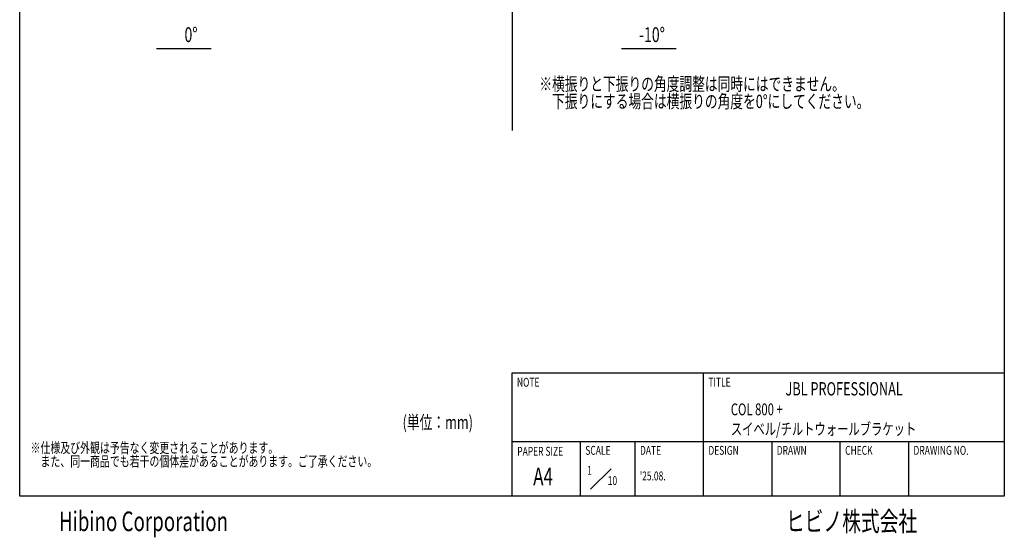
# Model space of a CAD drawing. Extents: x -3000 to 3000, y -1344 to 1332.
# Drawn here: x -900 to 900, y -1344 to -398 of the extents above; entities that cross this region are included whole.
import ezdxf
from ezdxf.enums import TextEntityAlignment as Align

# ---------------------------------------------------------------- set-up
doc = ezdxf.new("R2010")
doc.units = 0
doc.header["$LTSCALE"] = 50.8
for name, color, linetype in [('DATA', 7, 'CONTINUOUS'), ('DIMNSIONS', 7, 'CONTINUOUS'), ('HIBINO-BASE', 7, 'CONTINUOUS')]:
    doc.layers.add(name, color=color, linetype=linetype)
doc.styles.get("Standard").update_dxf_attribs({"font": 'txt', "bigfont": 'BIGFONT.SHX'})

msp = doc.modelspace()

# ---------------------------------------------------------------- linework, layer by layer
at = {"layer": 'DATA', "color": 7, "linetype": 'CONTINUOUS'}
for p, q in [((0, 950), (0, -600)), ((-650, -450), (-550, -450)), ((200, -450), (300, -450))]:
    msp.add_line(p, q, dxfattribs=at)
at = {"layer": 'HIBINO-BASE', "color": 7, "linetype": 'CONTINUOUS'}
for p, q in [((-900, -1268.2), (-900, 1331.8)), ((900, 1331.8), (900, -1268.2)), ((0, -1043.2), (900, -1043.2)), ((0, -1268.2), (0, -1043.2)), ((350, -1268.2), (350, -1043.2)), ((0, -1168.2), (900, -1168.2)), ((125, -1268.2), (125, -1168.2)), ((225, -1268.2), (225, -1168.2)), ((475, -1168.2), (475, -1268.2)), ((600, -1268.2), (600, -1168.2)), ((725, -1168.2), (725, -1268.2)), ((143.8, -1255.7), (181.2, -1218.2)), ((900, -1268.2), (-900, -1268.2))]:
    msp.add_line(p, q, dxfattribs=at)

# ---------------------------------------------------------------- texts
at = {"layer": 'DATA', "color": 7, "width": 0.7}
for s, p in [('0°', (-586.8, -425)), ('-10°', (255.9, -425))]:
    msp.add_text(s, height=27.08, dxfattribs=at).set_placement(p, align=Align.MIDDLE_CENTER)
for s, height, p in [('※横振りと下振りの角度調整は同時にはできません。 ', 24.371, (50, -502.9)), ('\u3000下振りにする場合は横振りの角度を0°にしてください。', 24.371, (50, -534.7)), ('JBL PROFESSIONAL', 24.371, (500, -1060)), ('COL 800 +', 21.66, (400, -1098.9)), ('スイベル/チルトウォールブラケット', 21.663, (400, -1134.8)), ('※仕様及び外観は予告なく変更されることがあります。 ', 18.955, (-880, -1170.5)), ('\u3000また、同一商品でも若干の個体差があることがあります。ご了承ください。', 18.955, (-880, -1195.2))]:
    msp.add_text(s, height=height, dxfattribs=at).set_placement(p, align=Align.TOP_LEFT)
at = {"layer": 'DIMNSIONS', "color": 7, "width": 0.7}
msp.add_text('(単位：mm)', height=24.37, dxfattribs=at).set_placement((-200, -1121.1), align=Align.TOP_LEFT)
at = {"layer": 'HIBINO-BASE', "color": 7, "width": 0.7}
for s, height, p in [('NOTE', 16.25, (9, -1052.1)), ('TITLE', 16.25, (359, -1052.1)), ('PAPER SIZE', 16.25, (9.6, -1178.2)), ('SCALE', 16.25, (134, -1176.5)), ('DATE', 16.25, (234, -1176.5)), ('DESIGN', 16.25, (359, -1176.5)), ('DRAWN', 16.25, (484, -1176.5)), ('CHECK', 16.25, (609, -1176.5)), ('DRAWING NO.', 16.247, (734, -1176.5)), ('A4', 32.49, (38.8, -1216)), ('1', 16.2, (137.5, -1213.1)), ("'25.08.", 16.25, (233.6, -1223.3)), ('10', 16.25, (175, -1231.8)), ('Hibino Corporation', 35.909, (-828.2, -1296.4)), ('ヒビノ株式会社', 35.91, (500.7, -1296.4))]:
    msp.add_text(s, height=height, dxfattribs=at).set_placement(p, align=Align.TOP_LEFT)

doc.saveas('drawing.dxf')
